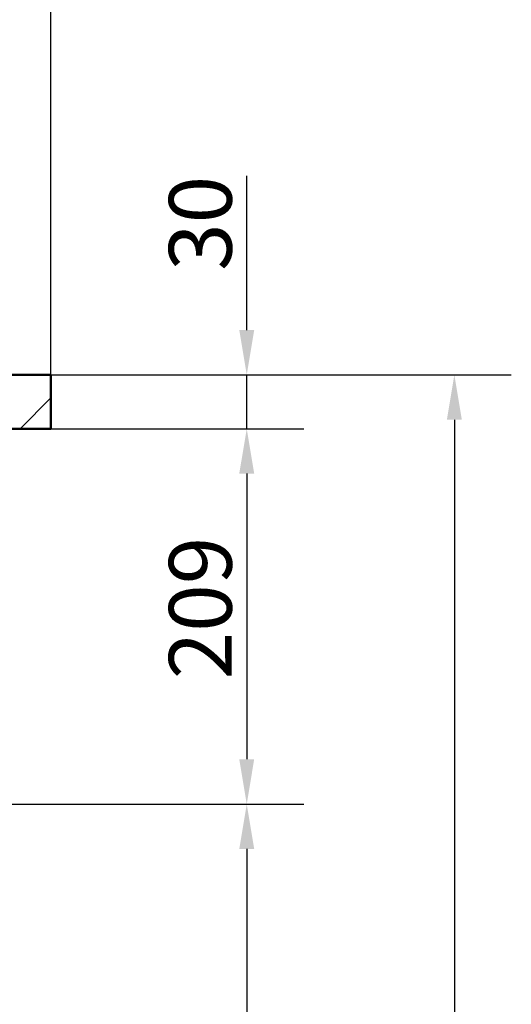
# Paper-space layout 'DS_2' of a CAD drawing. Units: millimetres. Extents: x 0 to 2100, y 0 to 2970.
# Drawn here: x 983 to 1257, y 1381 to 1930 of the extents above; entities that cross this region are included whole.
import ezdxf

# ---------------------------------------------------------------- set-up
doc = ezdxf.new("R2010")
doc.units = ezdxf.units.MM
doc.header["$LTSCALE"] = 10
for name, color, linetype, lineweight in [('Dimensions(ISO)', 7, 'Continuous', 25), ('Hatch', 7, 'Continuous', 9), ('Visible Edges(ISO)', 7, 'Continuous', 50)]:
    doc.layers.add(name, color=color, linetype=linetype, lineweight=lineweight)
doc.styles.add('Text_3.5mm', font='arial.ttf', dxfattribs={"width": 0.9})
doc.dimstyles.new('KS-STANDARD', dxfattribs={"dimscale": 10, "dimtxt": 3.5, "dimasz": 2.5, "dimexe": 3.175, "dimexo": 0, "dimgap": 0.8, "dimtad": 1, "dimdec": 1, "dimrnd": 1e-08, "dimtxsty": 'Text_3.5mm', "dimcen": 0.09, "dimdle": 10, "dimclrd": 7, "dimclre": 7, "dimclrt": 7, "dimadec": 0, "dimazin": 2, "dimtfac": 0.714286, "dimtdec": 4, "dimtmove": 0, "dimatfit": 3, "dimfxl": 1, "dimtolj": 1, "dimlwd": 25, "dimlwe": 25, "dimarcsym": 0})

# ---------------------------------------------------------------- blocks, each defined once
blk = doc.blocks.new('*D4')
at = {"layer": 'Defpoints', "color": 0, "linetype": 'Continuous', "transparency": 16777216}
for p in [(1000.23, 1701.49), (649.48, 1492.19), (1109.48, 1492.19)]:
    blk.add_point(p, dxfattribs=at)
at = {"layer": 'Dimensions(ISO)', "color": 7, "linetype": 'Continuous', "lineweight": 25, "transparency": 16777216}
for p, q in [((1000.23, 1701.49), (1141.23, 1701.49)), ((1109.48, 1676.49), (1109.48, 1517.19)), ((649.48, 1492.19), (1141.23, 1492.19))]:
    blk.add_line(p, q, dxfattribs=at)
at = {"layer": 'Dimensions(ISO)', "color": 7, "linetype": 'Continuous', "transparency": 16777216}
for points in [[(1105.31, 1676.49), (1113.64, 1676.49), (1109.48, 1701.49)], [(1105.31, 1517.19), (1113.64, 1517.19), (1109.48, 1492.19)]]:
    blk.add_solid(points, dxfattribs=at)
at = {"layer": 'Dimensions(ISO)', "color": 7, "linetype": 'Continuous', "lineweight": 25, "transparency": 16777216, "insert": (1083.61, 1561.74), "char_height": 35, "attachment_point": 4, "rotation": 90, "style": 'Text_3.5mm'}
blk.add_mtext('\\A1;209', dxfattribs=at)
blk = doc.blocks.new('*D5')
at = {"layer": 'Defpoints', "color": 0, "linetype": 'Continuous', "transparency": 16777216}
for p in [(649.48, 1492.19), (571.23, 831.49), (1109.48, 831.49)]:
    blk.add_point(p, dxfattribs=at)
at = {"layer": 'Dimensions(ISO)', "color": 7, "linetype": 'Continuous', "lineweight": 25, "transparency": 16777216}
for p, q in [((649.48, 1492.19), (1141.23, 1492.19)), ((1109.48, 1467.19), (1109.48, 856.49)), ((571.23, 831.49), (1141.23, 831.49))]:
    blk.add_line(p, q, dxfattribs=at)
at = {"layer": 'Dimensions(ISO)', "color": 7, "linetype": 'Continuous', "transparency": 16777216}
for points in [[(1105.31, 1467.19), (1113.64, 1467.19), (1109.48, 1492.19)], [(1105.31, 856.49), (1113.64, 856.49), (1109.48, 831.49)]]:
    blk.add_solid(points, dxfattribs=at)
at = {"layer": 'Dimensions(ISO)', "color": 7, "linetype": 'Continuous', "lineweight": 25, "transparency": 16777216, "insert": (1083.61, 1109.57), "char_height": 35, "attachment_point": 4, "rotation": 90, "style": 'Text_3.5mm'}
blk.add_mtext('\\A1;\\fArial|b0|i0;ca. 661', dxfattribs=at)
blk = doc.blocks.new('*D6')
at = {"layer": 'Defpoints', "color": 0, "linetype": 'Continuous', "transparency": 16777216}
for p in [(1000.23, 1731.49), (571.23, 831.49), (1225.23, 831.49)]:
    blk.add_point(p, dxfattribs=at)
at = {"layer": 'Dimensions(ISO)', "color": 7, "linetype": 'Continuous', "lineweight": 25, "transparency": 16777216}
for p, q in [((1000.23, 1731.49), (1256.98, 1731.49)), ((1225.23, 1706.49), (1225.23, 856.49)), ((571.23, 831.49), (1256.98, 831.49))]:
    blk.add_line(p, q, dxfattribs=at)
at = {"layer": 'Dimensions(ISO)', "color": 7, "linetype": 'Continuous', "transparency": 16777216}
for points in [[(1221.06, 1706.49), (1229.39, 1706.49), (1225.23, 1731.49)], [(1221.06, 856.49), (1229.39, 856.49), (1225.23, 831.49)]]:
    blk.add_solid(points, dxfattribs=at)
at = {"layer": 'Dimensions(ISO)', "color": 7, "linetype": 'Continuous', "lineweight": 25, "transparency": 16777216, "insert": (1199.36, 1246.75), "char_height": 35, "attachment_point": 4, "rotation": 90, "style": 'Text_3.5mm'}
blk.add_mtext('\\A1;900', dxfattribs=at)
blk = doc.blocks.new('*D8')
at = {"layer": 'Defpoints', "color": 0, "linetype": 'Continuous', "transparency": 16777216}
for p in [(1000.23, 1731.49), (1109.48, 1731.49), (1000.23, 1701.49)]:
    blk.add_point(p, dxfattribs=at)
at = {"layer": 'Dimensions(ISO)', "color": 7, "linetype": 'Continuous', "lineweight": 25, "transparency": 16777216}
for p, q in [((1109.48, 1756.49), (1109.48, 1842.48)), ((1000.23, 1731.49), (1141.23, 1731.49)), ((1109.48, 1701.49), (1109.48, 1731.49)), ((1000.23, 1701.49), (1141.23, 1701.49)), ((1109.48, 1676.49), (1109.48, 1651.49))]:
    blk.add_line(p, q, dxfattribs=at)
at = {"layer": 'Dimensions(ISO)', "color": 7, "linetype": 'Continuous', "transparency": 16777216}
for points in [[(1105.31, 1756.49), (1113.64, 1756.49), (1109.48, 1731.49)], [(1105.31, 1676.49), (1113.64, 1676.49), (1109.48, 1701.49)]]:
    blk.add_solid(points, dxfattribs=at)
at = {"layer": 'Dimensions(ISO)', "color": 7, "linetype": 'Continuous', "lineweight": 25, "transparency": 16777216, "insert": (1083.6, 1789.49), "char_height": 35, "attachment_point": 4, "rotation": 90, "style": 'Text_3.5mm'}
blk.add_mtext('\\A1;30', dxfattribs=at)
blk = doc.blocks.new('*D9')
at = {"layer": 'Defpoints', "color": 0, "linetype": 'Continuous', "transparency": 16777216}
for p in [(400.23, 2191.49), (400.23, 1731.49), (1000.23, 1731.49)]:
    blk.add_point(p, dxfattribs=at)
at = {"layer": 'Dimensions(ISO)', "color": 7, "linetype": 'Continuous', "lineweight": 25, "transparency": 16777216}
for p, q in [((400.23, 1731.49), (400.23, 2223.24)), ((1000.23, 1731.49), (1000.23, 2223.24)), ((975.23, 2191.49), (425.23, 2191.49))]:
    blk.add_line(p, q, dxfattribs=at)
at = {"layer": 'Dimensions(ISO)', "color": 7, "linetype": 'Continuous', "transparency": 16777216}
for points in [[(425.23, 2195.66), (425.23, 2187.32), (400.23, 2191.49)], [(975.23, 2195.66), (975.23, 2187.32), (1000.23, 2191.49)]]:
    blk.add_solid(points, dxfattribs=at)
at = {"layer": 'Dimensions(ISO)', "color": 7, "linetype": 'Continuous', "lineweight": 25, "transparency": 16777216, "insert": (665.4, 2217.36), "char_height": 35, "attachment_point": 4, "style": 'Text_3.5mm'}
blk.add_mtext('\\A1;600', dxfattribs=at)

psp = doc.layouts.new('DS_2')

# ---------------------------------------------------------------- hatches: boundary and pattern name
at = {"layer": 'Hatch'}
h = psp.add_hatch(dxfattribs=at)
h.set_pattern_fill('ANSI31', color=256, scale=254, angle=180, style=0)
h.set_pattern_definition([(225, (0, 0), (22.45064, -22.45064), [])])
h.paths.add_polyline_path([(956.23, 1731.49), (956.23, 1730.39), (940.23, 1730.39), (940.23, 1701.49), (1000.23, 1701.49), (1000.23, 1731.49)])

# ---------------------------------------------------------------- linework, layer by layer
at = {"layer": 'Visible Edges(ISO)'}
for p, q in [((1000.23, 1731.49), (956.23, 1731.49)), ((1000.23, 1701.49), (1000.23, 1731.49)), ((940.23, 1701.49), (1000.23, 1701.49))]:
    psp.add_line(p, q, dxfattribs=at)

# ---------------------------------------------------------------- dimensions: what is measured, and where the dimension line sits
at = {"layer": 'Dimensions(ISO)', "color": 7, "linetype": 'Continuous', "lineweight": 25}
for base, p1, p2, angle, override, picture, middle in [((400.23, 2191.49), (1000.23, 1731.49), (400.23, 1731.49), 180, {"dimgap": 0.8, "dimdec": 1, "dimtol": 0, "dimlim": 0, "dimtp": 0, "dimtm": 0, "dimtdec": 4, "dimtofl": 0, "dimatfit": 1}, '*D9', (700.23, 2191.49)), ((1109.48, 1731.49), (1000.23, 1701.49), (1000.23, 1731.49), 270, {"dimgap": 0.8, "dimdec": 1, "dimtol": 0, "dimlim": 0, "dimtp": 0, "dimtm": 0, "dimtdec": 4, "dimtofl": 1, "dimatfit": 1}, '*D8', (1109.48, 1811.99)), ((1225.23, 831.49), (1000.23, 1731.49), (571.23, 831.49), 90, {"dimgap": 0.8, "dimdec": 1, "dimtol": 0, "dimlim": 0, "dimtp": 0, "dimtm": 0, "dimtdec": 4, "dimtofl": 0, "dimatfit": 1}, '*D6', (1225.23, 1281.49)), ((1109.48, 1492.19), (1000.23, 1701.49), (649.48, 1492.19), 90, {"dimgap": 0.8, "dimdec": 0, "dimtol": 0, "dimlim": 0, "dimtp": 0, "dimtm": 0, "dimtdec": 4, "dimtofl": 0, "dimatfit": 1}, '*D4', (1109.48, 1596.84))]:
    dim = psp.add_linear_dim(base=base, p1=p1, p2=p2, angle=angle, dimstyle='KS-STANDARD', override=override, dxfattribs=at)
    dim.commit()
    dim.dimension.update_dxf_attribs({"geometry": picture, "text_midpoint": middle, "dimtype": 160})
dim = psp.add_linear_dim(base=(1109.48, 831.49), p1=(649.48, 1492.19), p2=(571.23, 831.49), angle=90, text='\\fArial|b0|i0;ca. <>', dimstyle='KS-STANDARD', override={"dimgap": 0.8, "dimdec": 0, "dimtol": 0, "dimlim": 0, "dimtp": 0, "dimtm": 0, "dimtdec": 4, "dimtofl": 0, "dimatfit": 1}, dxfattribs=at)
dim.commit()
dim.dimension.update_dxf_attribs({"geometry": '*D5', "text_midpoint": (1109.48, 1176.84), "dimtype": 160})

doc.saveas('drawing.dxf')
